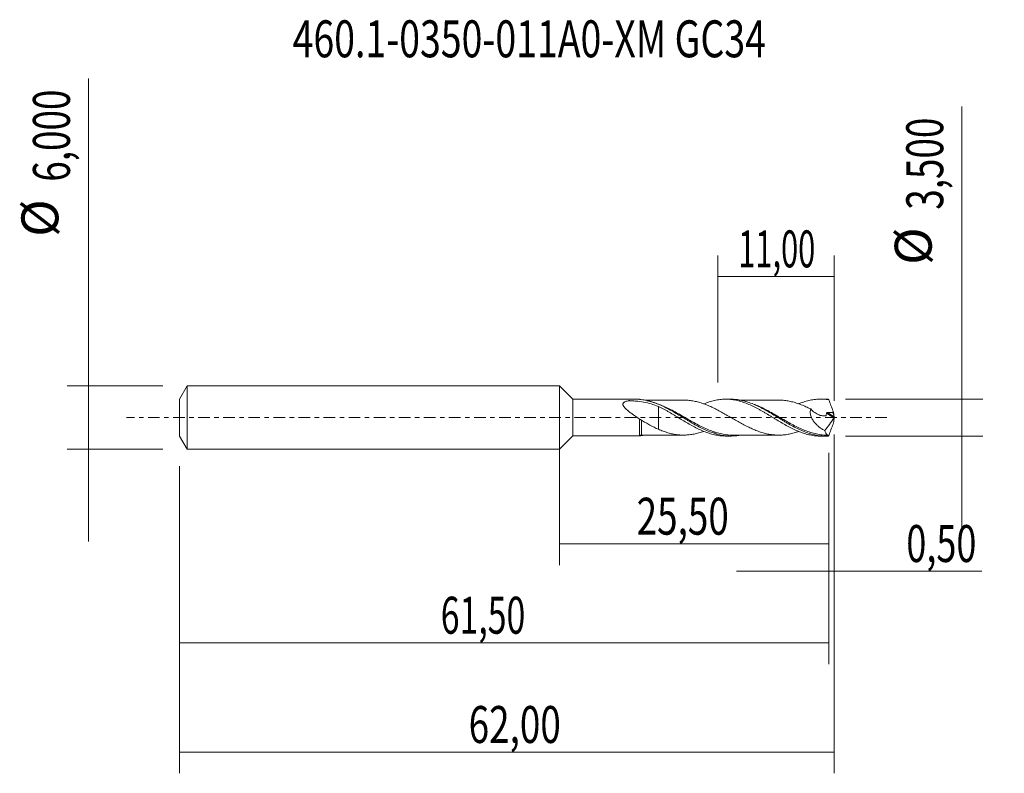
# Model space of a CAD drawing. Units: millimetres. Extents: x -51.1 to 42.1, y -33.7 to 37.7.
import ezdxf

# ---------------------------------------------------------------- set-up
doc = ezdxf.new("R2010")
doc.units = ezdxf.units.MM
doc.linetypes.add('CENTER', pattern=[47.5, 22, -8.5, 8.5, -8.5])
for name, color, linetype in [('1', 4, 'CONTINUOUS'), ('2', 7, 'CONTINUOUS'), ('SK1', 4, 'CONTINUOUS'), ('SK2', 7, 'CONTINUOUS'), ('SK4', 2, 'CENTER'), ('SK6', 5, 'CONTINUOUS')]:
    doc.layers.add(name, color=color, linetype=linetype)
doc.styles.add('iso_b_vert', font='simplex.shx')
doc.dimstyles.get("Standard").update_dxf_attribs({"dimtxt": 0.18, "dimasz": 0.18, "dimexe": 0.18, "dimexo": 0.0625, "dimgap": 0.09, "dimtad": 1, "dimzin": 0, "dimdsep": 52, "dimtxsty": 'Standard', "dimcen": 0.09, "dimadec": 0, "dimazin": 0, "dimtfac": 1, "dimtdec": 4, "dimtofl": 0, "dimtmove": 0, "dimatfit": 3, "dimfxl": 1, "dimtolj": 1, "dimtzin": 0, "dimarcsym": 0})

# ---------------------------------------------------------------- blocks, each defined once
blk = doc.blocks.new('DimnDraft3D1')
at = {"layer": 'SK2', "lineweight": 13}
for p, q in [((0, -1.5875), (0, -13.963398)), ((25.4955, -3.3375), (25.4955, -13.963398)), ((0, -11.963398), (25.4955, -11.963398))]:
    blk.add_line(p, q, dxfattribs=at)
for points in [[(0, -11.963398), (3.499998, -11.502615), (3.500002, -12.424182), (0, -11.963398)], [(25.4955, -11.963398), (21.995502, -12.424182), (21.995498, -11.502615), (25.4955, -11.963398)]]:
    blk.add_solid(points, dxfattribs=at)
at = {"layer": 'SK2', "lineweight": 13, "insert": (7.296875, -11.088398), "char_height": 3.5, "attachment_point": 7, "line_spacing_factor": 1.084337, "style": 'iso_b_vert'}
blk.add_mtext('\\W0.7317;25,50', dxfattribs=at)
blk = doc.blocks.new('DimnDraft3D2')
at = {"layer": 'SK2', "lineweight": 13}
for p, q in [((26, -1.5875), (26, -33.692985)), ((-36, -4.5875), (-36, -33.692985)), ((-36, -31.692985), (26, -31.692985))]:
    blk.add_line(p, q, dxfattribs=at)
for points in [[(-36, -31.692985), (-32.500002, -31.232202), (-32.499998, -32.153769), (-36, -31.692985)], [(26, -31.692985), (22.500002, -32.153769), (22.499998, -31.232202), (26, -31.692985)]]:
    blk.add_solid(points, dxfattribs=at)
at = {"layer": 'SK2', "lineweight": 13, "insert": (-8.611884, -30.817985), "char_height": 3.5, "attachment_point": 7, "line_spacing_factor": 1.084337, "style": 'iso_b_vert'}
blk.add_mtext('\\W0.7317;62,00', dxfattribs=at)
blk = doc.blocks.new('DimnDraft3D3')
at = {"layer": 'SK2', "lineweight": 13}
for p, q in [((15, 3.3375), (15, 15.359119)), ((26, 1.5875), (26, 15.359119)), ((15, 13.359119), (26, 13.359119))]:
    blk.add_line(p, q, dxfattribs=at)
for points in [[(15, 13.359119), (18.499998, 13.819903), (18.500002, 12.898335), (15, 13.359119)], [(26, 13.359119), (22.500002, 12.898335), (22.499998, 13.819903), (26, 13.359119)]]:
    blk.add_solid(points, dxfattribs=at)
at = {"layer": 'SK2', "lineweight": 13, "insert": (16.926316, 14.234119), "char_height": 3.5, "attachment_point": 7, "line_spacing_factor": 1.084337, "style": 'iso_b_vert'}
blk.add_mtext('\\W0.6110;11,00', dxfattribs=at)
blk = doc.blocks.new('DimnDraft3D4')
at = {"layer": 'SK2', "lineweight": 13}
for p, q in [((26, -1.5875), (26, -16.552503)), ((25.4955, -3.3375), (25.4955, -16.552503)), ((16.7455, -14.552503), (39.997215, -14.552503))]:
    blk.add_line(p, q, dxfattribs=at)
for points in [[(25.4955, -14.552503), (21.995502, -15.013287), (21.995498, -14.091719), (25.4955, -14.552503)], [(26, -14.552503), (29.499998, -14.091719), (29.500002, -15.013287), (26, -14.552503)]]:
    blk.add_solid(points, dxfattribs=at)
at = {"layer": 'SK2', "lineweight": 13, "insert": (32.840636, -13.677503), "char_height": 3.5, "attachment_point": 7, "line_spacing_factor": 1.084337, "style": 'iso_b_vert'}
blk.add_mtext('\\W0.7150;0,50', dxfattribs=at)
blk = doc.blocks.new('DimnDraft3D5')
at = {"layer": 'SK2', "lineweight": 13}
for p, q in [((25.4955, -3.3375), (25.4955, -23.343428)), ((-36, -4.5875), (-36, -23.343428)), ((-36, -21.343428), (25.4955, -21.343428))]:
    blk.add_line(p, q, dxfattribs=at)
for points in [[(-36, -21.343428), (-32.500002, -20.882645), (-32.499998, -21.804212), (-36, -21.343428)], [(25.4955, -21.343428), (21.995502, -21.804212), (21.995498, -20.882645), (25.4955, -21.343428)]]:
    blk.add_solid(points, dxfattribs=at)
at = {"layer": 'SK2', "lineweight": 13, "insert": (-11.255008, -20.468428), "char_height": 3.5, "attachment_point": 7, "line_spacing_factor": 1.084337, "style": 'iso_b_vert'}
blk.add_mtext('\\W0.6713;61,50', dxfattribs=at)
blk = doc.blocks.new('DimnDraft3D6')
at = {"layer": 'SK2', "lineweight": 13}
for p, q in [((-44.625163, 32.121549), (-44.625163, -11.75)), ((-37.5875, 3), (-46.625163, 3)), ((-37.5875, -3), (-46.625163, -3))]:
    blk.add_line(p, q, dxfattribs=at)
for points in [[(-44.625163, 3), (-45.085946, 6.499998), (-44.164379, 6.500002), (-44.625163, 3)], [(-44.625163, -3), (-44.164379, -6.499998), (-45.085946, -6.500002), (-44.625163, -3)]]:
    blk.add_solid(points, dxfattribs=at)
at = {"layer": 'SK2', "lineweight": 13, "char_height": 3.5, "attachment_point": 7, "rotation": 90, "line_spacing_factor": 1.084337, "style": 'iso_b_vert'}
for s, insert in [('\\W0.7317;6,000', (-46.375163, 22.34918)), ('%%c', (-46.375163, 17.126524))]:
    blk.add_mtext(s, dxfattribs=dict(at, insert=insert))
blk = doc.blocks.new('DimnDraft3D7')
at = {"layer": '2', "lineweight": 13}
for p, q in [((38.083343, 29.464635), (38.083343, -10.5)), ((27.083, 1.75), (40.083343, 1.75)), ((27.083, -1.75), (40.083343, -1.75))]:
    blk.add_line(p, q, dxfattribs=at)
for points in [[(38.083343, 1.75), (37.622559, 5.249998), (38.544126, 5.250002), (38.083343, 1.75)], [(38.083343, -1.75), (38.544126, -5.249998), (37.622559, -5.250002), (38.083343, -1.75)]]:
    blk.add_solid(points, dxfattribs=at)
at = {"layer": '2', "lineweight": 13, "char_height": 3.5, "attachment_point": 7, "rotation": 90, "line_spacing_factor": 1.084337, "style": 'iso_b_vert'}
for s, insert in [('\\W0.7317;3,500', (36.333343, 19.692266)), ('%%c', (36.333343, 14.46961))]:
    blk.add_mtext(s, dxfattribs=dict(at, insert=insert))

msp = doc.modelspace()

# ---------------------------------------------------------------- linework, layer by layer
at = {"layer": '1', "lineweight": 18}
for p, q in [((1.25, 1.7348), (0, 3)), ((0, -3), (0, 3)), ((7.5682, 1.7388), (1.25, 1.7348)), ((1.25, 1.7348), (1.25, -1.7348)), ((7.5682, 1.7326), (7.5682, 1.7388)), ((16.2041, 1.7442), (15.7311, 1.7439)), ((25.2039, 1.7498), (24.7306, 1.7495)), ((0, -3), (1.25, -1.7348)), ((1.25, -1.7348), (7.5682, -1.7388)), ((15.7311, -1.7439), (16.204, -1.7442)), ((24.7306, -1.7495), (25.2039, -1.7498))]:
    msp.add_line(p, q, dxfattribs=at)
at = {"layer": '1', "lineweight": 13}
for p, q in [((25.2706, 0.4153), (25.9779, -0.0324)), ((25.3627, 0.4766), (25.9959, 0.0758))]:
    msp.add_line(p, q, dxfattribs=at)
at = {"layer": '1', "lineweight": 18}
msp.add_ellipse((7.7578, -1.9015), major_axis=(-0.25, 0), ratio=0.99985, start_param=-1.5633732, end_param=-0.7389516, dxfattribs=at)
at = {"layer": '1', "lineweight": 13}
for centre, major_axis, ratio, start_param, end_param in [((7.679, -1.7652), (-0.0559, 0.0829), 0.398305, 0.3798272, 0.7806605), ((7.758, -1.7375), (-0.0076, 0.0997), 0.517015, -0.149122, 1.2738519)]:
    msp.add_ellipse(centre, major_axis=major_axis, ratio=ratio, start_param=start_param, end_param=end_param, dxfattribs=at)
at = {"layer": '1', "lineweight": 18}
for points, knots in [([(7.5686, -0.1335), (7.3564, 0.0063), (7.1435, 0.1511), (6.8348, 0.3734), (6.7335, 0.4486), (6.536, 0.6028), (6.439, 0.6823), (6.3044, 0.8049), (6.2612, 0.8463), (6.1799, 0.9313), (6.1415, 0.9752), (6.0916, 1.042), (6.0762, 1.0644), (6.0487, 1.1099), (6.0365, 1.1329), (6.0171, 1.1785), (6.0097, 1.2011), (6.0006, 1.246), (5.9989, 1.2686), (6.0024, 1.3118), (6.0076, 1.3323), (6.0247, 1.3716), (6.0366, 1.39), (6.0656, 1.4237), (6.083, 1.4393), (6.1215, 1.4678), (6.1425, 1.4806), (6.2098, 1.5159), (6.2604, 1.5353), (6.3666, 1.5683), (6.4226, 1.582), (6.4945, 1.5967), (6.509, 1.5995), (6.5381, 1.605), (6.553, 1.6077), (6.5853, 1.6086), (6.6011, 1.6075), (6.6327, 1.6061), (6.6486, 1.6053), (6.7277, 1.6015), (6.7908, 1.598), (6.9798, 1.5862), (7.1051, 1.5765), (7.479, 1.541), (7.7233, 1.5089), (8.2022, 1.4226), (8.4369, 1.3683), (8.8994, 1.2339), (9.1272, 1.1537), (9.3535, 1.0607)], [0, 0, 0, 0, 0.125, 0.125, 0.1875, 0.1875, 0.25, 0.25, 0.28125, 0.28125, 0.3125, 0.3125, 0.328125, 0.328125, 0.34375, 0.34375, 0.359375, 0.359375, 0.375, 0.375, 0.390625, 0.390625, 0.40625, 0.40625, 0.421875, 0.421875, 0.4375, 0.4375, 0.46875, 0.46875, 0.5, 0.5, 0.5078125, 0.5078125, 0.515625, 0.515625, 0.5234375, 0.5234375, 0.53125, 0.53125, 0.5625, 0.5625, 0.625, 0.625, 0.75, 0.75, 0.875, 0.875, 1, 1, 1, 1]), ([(7.6161, 1.7219), (7.6023, 1.7236), (7.5907, 1.7255), (7.5735, 1.7292), (7.5682, 1.731), (7.5682, 1.7326)], [0, 0, 0, 0, 0.5, 0.5, 1, 1, 1, 1]), ([(16.9915, -1.6791), (16.8505, -1.7023), (16.7099, -1.7193), (16.3859, -1.7443), (16.2024, -1.7478), (15.834, -1.7331), (15.6487, -1.7149), (15.0907, -1.6276), (14.7241, -1.528), (14.1728, -1.326), (13.9886, -1.2499), (13.7105, -1.1241), (13.6172, -1.08), (13.4314, -0.9891), (13.3388, -0.9421), (12.8771, -0.7011), (12.5116, -0.4878), (12.05, -0.2105), (11.9575, -0.1544), (11.7717, -0.0417), (11.6784, 0.0152), (11.4001, 0.1842), (11.2159, 0.2956), (10.6644, 0.6219), (10.2978, 0.828), (9.7396, 1.104), (9.5541, 1.1892), (9.1853, 1.3426), (9.0016, 1.411), (8.6339, 1.5301), (8.4499, 1.5806), (8.0797, 1.6618), (7.893, 1.6925), (7.7065, 1.7121)], [0, 0, 0, 0, 0.0455736, 0.0455736, 0.1052253, 0.1052253, 0.1648769, 0.1648769, 0.2841802, 0.2841802, 0.3438319, 0.3438319, 0.3736577, 0.3736577, 0.4034835, 0.4034835, 0.5227868, 0.5227868, 0.5526126, 0.5526126, 0.5824385, 0.5824385, 0.6420901, 0.6420901, 0.7613934, 0.7613934, 0.8210451, 0.8210451, 0.8806967, 0.8806967, 0.9403484, 0.9403484, 1, 1, 1, 1]), ([(11.7536, 1.6544), (11.6245, 1.6539), (11.3689, 1.6531), (10.9994, 1.6529), (10.6375, 1.654), (10.28, 1.6532), (9.9344, 1.652), (9.6085, 1.6526), (9.308, 1.6529), (9.0136, 1.6523), (8.674, 1.6522), (8.3623, 1.6522), (8.1469, 1.6519), (8.0782, 1.6517)], [0, 0, 0, 0, 0.1053595, 0.2086562, 0.3015616, 0.4006824, 0.5004274, 0.583645, 0.6666711, 0.7456592, 0.823894, 0.9438571, 1, 1, 1, 1]), ([(9.3535, 1.0607), (9.5217, 0.9787), (9.6902, 0.8927), (9.9428, 0.7572), (10.0267, 0.7105), (10.195, 0.6157), (10.2795, 0.5675), (10.5327, 0.4214), (10.7004, 0.3207), (10.9528, 0.1686), (11.0371, 0.1178), (11.2059, 0.0157), (11.2901, -0.0359), (11.5423, -0.1898), (11.7108, -0.2905), (12.0472, -0.4904), (12.2161, -0.5885), (12.5529, -0.7763), (12.7204, -0.8676), (13.0577, -1.0386), (13.2262, -1.1199), (13.5624, -1.2691), (13.731, -1.3369), (14.0676, -1.4601), (14.2364, -1.5136), (14.5725, -1.6053), (14.7406, -1.6432), (15.0782, -1.7012), (15.2457, -1.7217), (15.4982, -1.7387), (15.5824, -1.7422), (15.688, -1.7437), (15.7094, -1.7439), (15.7308, -1.7439)], [0, 0, 0, 0, 0.0791954, 0.0791954, 0.1187931, 0.1187931, 0.1583908, 0.1583908, 0.2375862, 0.2375862, 0.2771839, 0.2771839, 0.3167816, 0.3167816, 0.395977, 0.395977, 0.4751724, 0.4751724, 0.5543678, 0.5543678, 0.6335633, 0.6335633, 0.7127587, 0.7127587, 0.7919541, 0.7919541, 0.8711495, 0.8711495, 0.9503449, 0.9503449, 0.9899426, 0.9899426, 1, 1, 1, 1]), ([(9.3535, 1.0607), (9.3535, 0.9832), (9.3535, 0.894), (9.3535, 0.6928), (9.3535, 0.5833), (9.3535, 0.3507), (9.3535, 0.2271), (9.3535, 0.0336), (9.3535, -0.0319), (9.3535, -0.1316), (9.3535, -0.1651), (9.3535, -0.2072), (9.3535, -0.2157), (9.3535, -0.2334), (9.3535, -0.2419), (9.3535, -0.2661), (9.3535, -0.2821), (9.3535, -0.4258), (9.3535, -0.5478), (9.3535, -0.7723), (9.3535, -0.8755), (9.3535, -1.0179), (9.3535, -1.0639), (9.3535, -1.1055)], [0, 0, 0, 0, 0.1498043, 0.1498043, 0.3031664, 0.3031664, 0.4565285, 0.4565285, 0.5332096, 0.5332096, 0.5715501, 0.5715501, 0.5811352, 0.5811352, 0.5907204, 0.5907204, 0.6098906, 0.6098906, 0.7632527, 0.7632527, 0.9166148, 0.9166148, 1, 1, 1, 1]), ([(22.6753, -1.3016), (22.5927, -1.3311), (22.51, -1.359), (22.2771, -1.4331), (22.1271, -1.4757), (21.8266, -1.5477), (21.6755, -1.5767), (21.3749, -1.6228), (21.2248, -1.6398), (20.9241, -1.6592), (20.7734, -1.6623), (20.4723, -1.6518), (20.3219, -1.641), (20.0216, -1.6065), (19.8707, -1.5829), (19.5698, -1.5212), (19.4197, -1.4821), (19.1191, -1.3955), (18.9684, -1.3467), (18.6677, -1.2381), (18.5175, -1.1788), (18.2172, -1.0494), (18.0667, -0.98), (17.7655, -0.8341), (17.6154, -0.7574), (17.315, -0.5991), (17.1645, -0.5172), (16.8635, -0.3488), (16.7133, -0.2631), (16.4127, -0.0907), (16.2626, -0.0032), (15.9613, 0.1708), (15.8113, 0.2571), (15.511, 0.4265), (15.3607, 0.5098), (15.0595, 0.6726), (14.9097, 0.7519), (14.6095, 0.902), (14.4594, 0.973), (14.1584, 1.1082), (14.008, 1.1709), (13.7078, 1.2875), (13.5579, 1.3406), (13.2569, 1.4355), (13.1067, 1.4776), (12.8064, 1.5458), (12.6561, 1.5747), (12.3557, 1.6208), (12.2053, 1.6374), (11.9537, 1.6523), (11.8521, 1.6549), (11.7504, 1.6544)], [0, 0, 0, 0, 0.022666, 0.022666, 0.0639429, 0.0639429, 0.1052198, 0.1052198, 0.1464967, 0.1464967, 0.1877736, 0.1877736, 0.2290505, 0.2290505, 0.2703275, 0.2703275, 0.3116044, 0.3116044, 0.3528813, 0.3528813, 0.3941582, 0.3941582, 0.4354351, 0.4354351, 0.476712, 0.476712, 0.5179889, 0.5179889, 0.5592659, 0.5592659, 0.6005428, 0.6005428, 0.6418197, 0.6418197, 0.6830966, 0.6830966, 0.7243735, 0.7243735, 0.7656504, 0.7656504, 0.8069274, 0.8069274, 0.8482043, 0.8482043, 0.8894812, 0.8894812, 0.9307581, 0.9307581, 0.972035, 0.972035, 1, 1, 1, 1]), ([(13.6541, 1.3044), (13.7358, 1.3373), (13.8176, 1.3686), (14.0676, 1.4601), (14.2364, 1.5136), (14.5725, 1.6053), (14.7406, 1.6432), (15.0782, 1.7012), (15.2457, 1.7217), (15.4982, 1.7387), (15.5824, 1.7422), (15.7508, 1.7446), (15.8351, 1.7435), (16.0875, 1.7336), (16.256, 1.7181), (16.5918, 1.669), (16.761, 1.6358), (17.0974, 1.5527), (17.265, 1.5028), (17.6021, 1.3885), (17.7704, 1.3231), (18.1068, 1.1807), (18.2748, 1.1031), (18.6114, 0.9363), (18.7804, 0.8485), (19.0322, 0.7096), (19.116, 0.6622), (19.2843, 0.5664), (19.3686, 0.5178), (19.6217, 0.3695), (19.7892, 0.2678), (20.0416, 0.1153), (20.1258, 0.0643), (20.294, -0.0385), (20.3781, -0.0903), (20.6307, -0.2438), (20.7988, -0.3447), (21.1347, -0.5436), (21.3038, -0.6402), (21.556, -0.7801), (21.6398, -0.8261), (21.8078, -0.915), (21.8919, -0.9582), (22.1444, -1.0842), (22.3126, -1.164), (22.565, -1.2726), (22.6491, -1.3071), (22.8171, -1.3731), (22.9009, -1.4046), (23.1533, -1.4929), (23.3222, -1.5441), (23.6578, -1.6306), (23.826, -1.6654), (24.0788, -1.7047), (24.1627, -1.7157), (24.3308, -1.7331), (24.4149, -1.7395), (24.5761, -1.7475), (24.6531, -1.7494), (24.7301, -1.7495)], [0, 0, 0, 0, 0.0221242, 0.0221242, 0.0676961, 0.0676961, 0.1132681, 0.1132681, 0.1588401, 0.1588401, 0.1816261, 0.1816261, 0.2044121, 0.2044121, 0.2499841, 0.2499841, 0.2955561, 0.2955561, 0.3411281, 0.3411281, 0.3867, 0.3867, 0.432272, 0.432272, 0.477844, 0.477844, 0.50063, 0.50063, 0.523416, 0.523416, 0.568988, 0.568988, 0.591774, 0.591774, 0.61456, 0.61456, 0.6601319, 0.6601319, 0.7057039, 0.7057039, 0.7284899, 0.7284899, 0.7512759, 0.7512759, 0.7968479, 0.7968479, 0.8196339, 0.8196339, 0.8424199, 0.8424199, 0.8879919, 0.8879919, 0.9335639, 0.9335639, 0.9563499, 0.9563499, 0.9791358, 0.9791358, 1, 1, 1, 1]), ([(25.4286, -1.7445), (25.2428, -1.7534), (25.0573, -1.7511), (24.6853, -1.7245), (24.4998, -1.7002), (23.9472, -1.5971), (23.5821, -1.4874), (23.0274, -1.2706), (22.8407, -1.189), (22.4712, -1.0134), (22.2874, -0.9194), (21.9201, -0.7217), (21.7366, -0.6179), (21.4604, -0.4567), (21.3682, -0.402), (21.183, -0.2913), (21.0899, -0.2351), (20.6252, 0.0467), (20.2595, 0.2734), (19.7081, 0.5957), (19.5238, 0.7002), (19.2457, 0.8511), (19.1525, 0.9004), (18.967, 0.9953), (18.8745, 1.0411), (18.4133, 1.261), (18.0479, 1.4082), (17.5864, 1.5465), (17.4939, 1.5719), (17.308, 1.6177), (17.2148, 1.6381), (16.9368, 1.6913), (16.7526, 1.7161), (16.4471, 1.7396), (16.3254, 1.7443), (16.2035, 1.7442)], [0, 0, 0, 0, 0.0600134, 0.0600134, 0.1200268, 0.1200268, 0.2400537, 0.2400537, 0.3000671, 0.3000671, 0.3600805, 0.3600805, 0.4200939, 0.4200939, 0.4501006, 0.4501006, 0.4801073, 0.4801073, 0.6001341, 0.6001341, 0.6601476, 0.6601476, 0.6901543, 0.6901543, 0.720161, 0.720161, 0.8401878, 0.8401878, 0.8701945, 0.8701945, 0.9002012, 0.9002012, 0.9602146, 0.9602146, 1, 1, 1, 1]), ([(20.7491, 1.6593), (20.6184, 1.6583), (20.3597, 1.6573), (20.0082, 1.6584), (19.6919, 1.6602), (19.4037, 1.6572), (19.1081, 1.6572), (18.6123, 1.6584), (18.1483, 1.6579), (17.6874, 1.657), (17.382, 1.6574), (17.1446, 1.6574), (17.004, 1.6574)], [0, 0, 0, 0, 0.1047255, 0.2073549, 0.28147, 0.3581821, 0.4381977, 0.5182548, 0.7553012, 0.8098748, 0.8873493, 1, 1, 1, 1]), ([(20.7509, 1.6596), (20.86, 1.66), (20.9689, 1.6564), (21.2279, 1.6395), (21.378, 1.6224), (21.6785, 1.5762), (21.8287, 1.5473), (22.1286, 1.4753), (22.2786, 1.4327), (22.5795, 1.3368), (22.7293, 1.2839), (23.0294, 1.1673), (23.1794, 1.103), (23.4801, 0.9661), (23.6302, 0.8939), (23.7803, 0.8187)], [0, 0, 0, 0, 0.1080725, 0.1080725, 0.256727, 0.256727, 0.4053816, 0.4053816, 0.5540362, 0.5540362, 0.7026908, 0.7026908, 0.8513454, 0.8513454, 1, 1, 1, 1]), ([(22.6582, 1.3103), (22.6832, 1.3204), (22.7082, 1.3303), (22.8171, 1.3731), (22.9009, 1.4046), (23.1533, 1.4929), (23.3222, 1.5441), (23.6578, 1.6306), (23.826, 1.6654), (24.0788, 1.7047), (24.1627, 1.7157), (24.3308, 1.7331), (24.4149, 1.7395), (24.6674, 1.752), (24.8355, 1.7514), (25.088, 1.7368), (25.1721, 1.7298), (25.3403, 1.7112), (25.4241, 1.6996), (25.5081, 1.6858)], [0, 0, 0, 0, 0.0262904, 0.0262904, 0.1148094, 0.1148094, 0.2918476, 0.2918476, 0.4688857, 0.4688857, 0.5574047, 0.5574047, 0.6459238, 0.6459238, 0.8229619, 0.8229619, 0.9114809, 0.9114809, 1, 1, 1, 1]), ([(25.5081, 1.6858), (25.5711, 1.5054), (25.6357, 1.3259), (25.7669, 0.9681), (25.8336, 0.7898), (25.9008, 0.6118)], [0, 0, 0, 0, 0.5, 0.5, 1, 1, 1, 1]), ([(23.7803, 0.8187), (23.7663, 0.7701), (23.7558, 0.7194), (23.7427, 0.6136), (23.7402, 0.559), (23.7434, 0.4495), (23.7491, 0.3941), (23.7682, 0.2821), (23.7818, 0.2258), (23.832, 0.061), (23.8793, -0.0468), (23.9903, -0.2478), (24.054, -0.3419), (24.1944, -0.5202), (24.2695, -0.6024), (24.4256, -0.7553), (24.5069, -0.8262), (24.6748, -0.9589), (24.7614, -1.0207), (24.9366, -1.1346), (25.0254, -1.1871), (25.1154, -1.2354)], [0, 0, 0, 0, 0.0625, 0.0625, 0.125, 0.125, 0.1875, 0.1875, 0.25, 0.25, 0.375, 0.375, 0.5, 0.5, 0.625, 0.625, 0.75, 0.75, 0.875, 0.875, 1, 1, 1, 1]), ([(23.7803, 0.8187), (23.8985, 0.6936), (24.0251, 0.582), (24.2291, 0.4378), (24.2984, 0.3943), (24.4383, 0.3171), (24.509, 0.2832), (24.6522, 0.2261), (24.7247, 0.2028), (24.872, 0.169), (24.945, 0.1589), (25.0535, 0.155), (25.0896, 0.1556), (25.1429, 0.1598), (25.1606, 0.1617), (25.1869, 0.1653), (25.1956, 0.1667), (25.213, 0.1697), (25.2219, 0.1707), (25.2339, 0.1761), (25.2376, 0.1788), (25.2425, 0.1868), (25.2436, 0.1919), (25.2466, 0.2071), (25.2487, 0.2171), (25.2543, 0.2476), (25.2574, 0.2681), (25.2654, 0.3303), (25.2688, 0.3727), (25.2706, 0.4153)], [0, 0, 0, 0, 0.25, 0.25, 0.375, 0.375, 0.5, 0.5, 0.625, 0.625, 0.75, 0.75, 0.8125, 0.8125, 0.84375, 0.84375, 0.859375, 0.859375, 0.875, 0.875, 0.8828125, 0.8828125, 0.890625, 0.890625, 0.90625, 0.90625, 0.9375, 0.9375, 1, 1, 1, 1]), ([(25.2706, 0.4153), (25.271, 0.4251), (25.2742, 0.4348), (25.2857, 0.4513), (25.2939, 0.4582), (25.321, 0.4734), (25.342, 0.4769), (25.3627, 0.4766)], [0, 0, 0, 0, 0.25, 0.25, 0.5, 0.5, 1, 1, 1, 1]), ([(25.3627, 0.4766), (25.4484, 0.4754), (25.534, 0.4749), (25.7053, 0.4738), (25.7909, 0.4733), (25.8764, 0.4737)], [0, 0, 0, 0, 0.5, 0.5, 1, 1, 1, 1]), ([(25.8764, 0.4737), (25.9073, 0.4143), (25.9327, 0.3541), (25.9727, 0.2318), (25.9872, 0.1695), (25.9964, 0.108)], [0, 0, 0, 0, 0.5, 0.5, 1, 1, 1, 1]), ([(25.9964, 0.108), (25.9911, 0.1876), (25.9801, 0.2679), (25.9477, 0.4348), (25.926, 0.522), (25.9008, 0.6118)], [0, 0, 0, 0, 0.5, 0.5, 1, 1, 1, 1]), ([(25.9997, 0.0284), (25.998, 0.018), (25.9953, 0.0069), (25.9877, -0.0144), (25.9828, -0.0246), (25.9779, -0.0324)], [0, 0, 0, 0, 0.5, 0.5, 1, 1, 1, 1]), ([(25.9959, 0.0758), (25.9957, 0.0691), (25.996, 0.0617), (25.9973, 0.0457), (25.9984, 0.0372), (25.9997, 0.0284)], [0, 0, 0, 0, 0.5, 0.5, 1, 1, 1, 1]), ([(7.5682, -1.7388), (7.5682, -1.7385), (7.5682, -1.7348), (7.5683, -1.7213), (7.5683, -1.7119), (7.5683, -1.6878), (7.5683, -1.6583), (7.5683, -1.618), (7.5683, -1.5723), (7.5683, -1.5467), (7.5683, -1.4632), (7.5683, -1.3984), (7.5683, -1.2874), (7.5683, -1.2479), (7.5683, -1.1651), (7.5683, -1.1221), (7.5683, -0.988), (7.5684, -0.8922), (7.5684, -0.6873), (7.5684, -0.5804), (7.5685, -0.4162), (7.5685, -0.3607), (7.5685, -0.2481), (7.5685, -0.1906), (7.5686, -0.1335)], [0, 0, 0, 0, 0.0725389, 0.0725389, 0.1387861, 0.1387861, 0.2050333, 0.2712806, 0.2712806, 0.3375278, 0.3375278, 0.4700222, 0.4700222, 0.5362694, 0.5362694, 0.6025167, 0.6025167, 0.7350111, 0.7350111, 0.8675056, 0.8675056, 0.9337528, 0.9337528, 1, 1, 1, 1]), ([(7.5686, -0.1335), (7.594, -0.142), (7.625, -0.1554), (7.6902, -0.1887), (7.7246, -0.2086), (7.7585, -0.2304)], [0, 0, 0, 0, 0.5, 0.5, 1, 1, 1, 1]), ([(7.7585, -0.2304), (7.8894, -0.3148), (8.0207, -0.3969), (8.2846, -0.5565), (8.4174, -0.634), (8.8156, -0.8561), (9.0816, -0.9906), (9.3535, -1.1055)], [0, 0, 0, 0, 0.25, 0.25, 0.5, 0.5, 1, 1, 1, 1]), ([(25.9779, -0.0324), (25.8434, -0.2425), (25.7021, -0.4457), (25.4131, -0.8452), (25.2652, -1.0414), (25.1154, -1.2354)], [0, 0, 0, 0, 0.5, 0.5, 1, 1, 1, 1]), ([(25.5081, -1.6858), (25.5711, -1.5053), (25.6358, -1.3258), (25.767, -0.968), (25.8336, -0.7897), (25.9008, -0.6118)], [0, 0, 0, 0, 0.5, 0.5, 1, 1, 1, 1]), ([(25.9008, -0.6118), (25.9259, -0.5225), (25.9472, -0.4369), (25.9798, -0.2698), (25.9911, -0.188), (25.9964, -0.108)], [0, 0, 0, 0, 0.5, 0.5, 1, 1, 1, 1]), ([(7.6161, -1.7219), (7.6023, -1.7236), (7.5907, -1.7255), (7.5735, -1.7292), (7.5682, -1.731), (7.5682, -1.7326)], [0, 0, 0, 0, 0.5, 0.5, 1, 1, 1, 1]), ([(7.7581, -1.651), (7.9071, -1.6515), (8.1936, -1.6522), (8.5728, -1.6521), (8.8826, -1.6522), (9.1396, -1.6526), (9.3921, -1.6529), (9.6519, -1.6525), (9.9795, -1.652), (10.3686, -1.6538), (10.8168, -1.6536), (11.2776, -1.6526), (11.5894, -1.6536), (11.7548, -1.6545)], [0, 0, 0, 0, 0.1121509, 0.2156053, 0.2845498, 0.3446422, 0.4084398, 0.4740272, 0.5396087, 0.6542288, 0.7660348, 0.8759366, 1, 1, 1, 1]), ([(9.3535, -1.1055), (9.5043, -1.1701), (9.6548, -1.2293), (9.955, -1.3384), (10.1052, -1.3879), (10.4066, -1.4757), (10.5569, -1.5135), (10.8572, -1.5751), (11.0074, -1.5992), (11.3081, -1.6352), (11.4588, -1.647), (11.7592, -1.6566), (11.9092, -1.6551), (12.21, -1.637), (12.3607, -1.6201), (12.6608, -1.5739), (12.8112, -1.5449), (13.112, -1.4763), (13.2626, -1.4338), (13.492, -1.3613), (13.571, -1.3347), (13.6501, -1.3065)], [0, 0, 0, 0, 0.1049695, 0.1049695, 0.209939, 0.209939, 0.3149084, 0.3149084, 0.4198779, 0.4198779, 0.5248474, 0.5248474, 0.6298169, 0.6298169, 0.7347864, 0.7347864, 0.8397558, 0.8397558, 0.9447253, 0.9447253, 1, 1, 1, 1]), ([(16.3922, -1.6569), (16.0913, -1.6566), (15.7928, -1.6289), (15.3099, -1.5423), (15.126, -1.4997), (14.8481, -1.4216), (14.7551, -1.3931), (14.6556, -1.3604), (14.6485, -1.358), (14.6414, -1.3557)], [0, 0, 0, 0, 0.5148289, 0.5148289, 0.8301822, 0.8301822, 0.9878589, 0.9878589, 1, 1, 1, 1]), ([(16.3711, -1.6569), (16.5682, -1.6572), (16.8946, -1.6574), (17.307, -1.6576), (17.6093, -1.6569), (17.8713, -1.6574), (18.1379, -1.6576), (18.4093, -1.6585), (18.7216, -1.6581), (19.0671, -1.657), (19.4306, -1.6576), (19.818, -1.6603), (20.2549, -1.6569), (20.582, -1.6584), (20.7552, -1.6594)], [0, 0, 0, 0, 0.1348965, 0.2233795, 0.2822098, 0.3417683, 0.4026445, 0.4645986, 0.5275254, 0.6163301, 0.701028, 0.7762047, 0.8814444, 1, 1, 1, 1]), ([(25.1154, -1.2354), (25.1403, -1.3052), (25.1658, -1.3667), (25.2051, -1.4469), (25.2183, -1.4716), (25.245, -1.517), (25.2585, -1.5377), (25.2989, -1.5924), (25.3255, -1.6195), (25.3786, -1.6552), (25.4052, -1.6637), (25.4313, -1.6623)], [0, 0, 0, 0, 0.25, 0.25, 0.375, 0.375, 0.5, 0.5, 0.75, 0.75, 1, 1, 1, 1]), ([(25.4313, -1.6623), (25.4346, -1.6622), (25.4373, -1.6633), (25.4415, -1.6688), (25.4428, -1.6733), (25.4432, -1.6871), (25.4421, -1.6964), (25.4371, -1.7188), (25.4332, -1.7318), (25.4286, -1.7445)], [0, 0, 0, 0, 0.25, 0.25, 0.5, 0.5, 0.75, 0.75, 1, 1, 1, 1])]:
    msp.add_open_spline(points, degree=3, knots=knots, dxfattribs=at)
for points, degree in [([(7.7065, 1.7121), (7.6751, 1.7154), (7.6435, 1.7185), (7.6161, 1.7219)], 3), ([(25.4286, 1.7445), (25.353, 1.7481), (25.2774, 1.7499), (25.2019, 1.7498)], 3), ([(25.5081, 1.6858), (25.4825, 1.716), (25.4557, 1.7358), (25.4286, 1.7445)], 3), ([(25.9008, 0.6118), (25.8943, 0.5654), (25.8861, 0.5194), (25.8764, 0.4737)], 3), ([(25.9964, 0.108), (25.9964, 0.0973), (25.9962, 0.0865), (25.9959, 0.0758)], 3), ([(25.9997, -0.0284), (26.0001, -0.0095), (26.0001, 0.0095), (25.9997, 0.0284)], 3), ([(25.9959, -0.0758), (25.9955, -0.0625), (25.997, -0.0461), (25.9997, -0.0284)], 3), ([(25.9964, -0.108), (25.9964, -0.0973), (25.9962, -0.0865), (25.9959, -0.0758)], 3), ([(7.7065, -1.7121), (7.6751, -1.7154), (7.6435, -1.7185), (7.6161, -1.7219)], 3), ([(8.0648, -1.6611), (7.9457, -1.6824), (7.8261, -1.6995), (7.7065, -1.7121)], 3), ([(25.1718, -1.6584), (25.2869, -1.6592), (25.4021, -1.6599)], 2), ([(25.5081, -1.6858), (25.4825, -1.716), (25.4557, -1.7358), (25.4286, -1.7445)], 3)]:
    msp.add_open_spline(points, degree=degree, dxfattribs=at)
at = {"layer": '1', "lineweight": 13}
for points, knots in [([(14.6414, -1.3557), (14.5561, -1.3273), (14.4711, -1.2973), (14.0185, -1.1282), (13.6535, -0.9609), (13.1, -0.678), (12.9138, -0.5779), (12.5448, -0.3736), (12.3613, -0.2691), (11.9945, -0.0584), (11.8113, 0.0479), (11.4436, 0.2593), (11.2584, 0.3647), (10.7023, 0.673), (10.3365, 0.8631), (9.7861, 1.1116), (9.6023, 1.1884), (9.3246, 1.2922), (9.2316, 1.3249), (9.0463, 1.3859), (8.954, 1.4141), (8.664, 1.4959), (8.4669, 1.5413), (8.2697, 1.5755)], [0, 0, 0, 0, 0.0400069, 0.0400069, 0.2133845, 0.2133845, 0.3000732, 0.3000732, 0.386762, 0.386762, 0.4734508, 0.4734508, 0.5601396, 0.5601396, 0.7335172, 0.7335172, 0.820206, 0.820206, 0.8635504, 0.8635504, 0.9068948, 0.9068948, 1, 1, 1, 1]), ([(25.4313, -1.6623), (25.2461, -1.6638), (25.0607, -1.6545), (24.693, -1.616), (24.51, -1.5868), (24.1442, -1.5094), (23.9616, -1.4613), (23.5947, -1.3473), (23.4099, -1.2813), (22.8542, -1.0598), (22.4893, -0.884), (21.9394, -0.5942), (21.7558, -0.4932), (21.4786, -0.337), (21.3857, -0.284), (21.2008, -0.1778), (21.1086, -0.1246), (20.6488, 0.1414), (20.2844, 0.3544), (19.8242, 0.6054), (19.732, 0.6548), (19.5468, 0.7518), (19.4539, 0.7993), (19.177, 0.9373), (18.9935, 1.0235), (18.6635, 1.1661), (18.5171, 1.225), (18.3703, 1.2789)], [0, 0, 0, 0, 0.0781248, 0.0781248, 0.1562496, 0.1562496, 0.2343744, 0.2343744, 0.3124992, 0.3124992, 0.4687488, 0.4687488, 0.5468736, 0.5468736, 0.585936, 0.585936, 0.6249984, 0.6249984, 0.781248, 0.781248, 0.8203104, 0.8203104, 0.8593728, 0.8593728, 0.9374976, 0.9374976, 1, 1, 1, 1]), ([(7.7582, -1.6515), (7.7582, -1.651), (7.7582, -1.6498), (7.7582, -1.6443), (7.7582, -1.638), (7.7582, -1.6202), (7.7582, -1.6088), (7.7582, -1.5672), (7.7582, -1.5297), (7.7582, -1.4343), (7.7582, -1.3777), (7.7583, -1.2483), (7.7583, -1.1748), (7.7583, -1.0537), (7.7583, -1.0116), (7.7583, -0.9243), (7.7583, -0.8789), (7.7583, -0.7401), (7.7584, -0.6436), (7.7584, -0.4426), (7.7584, -0.3371), (7.7585, -0.2304)], [0, 0, 0, 0, 0.0350136, 0.0350136, 0.1039412, 0.1039412, 0.1728688, 0.1728688, 0.310724, 0.310724, 0.4485792, 0.4485792, 0.5864344, 0.5864344, 0.655362, 0.655362, 0.7242896, 0.7242896, 0.8621448, 0.8621448, 1, 1, 1, 1])]:
    msp.add_open_spline(points, degree=3, knots=knots, dxfattribs=at)
at = {"layer": 'SK1', "lineweight": 18}
for p, q in [((-35.2783, 3), (-36, 1.75)), ((0, 3), (-35.2783, 3)), ((-35.2783, 3), (-35.2783, -3)), ((0, -3), (0, 3)), ((-36, 1.75), (-36, -1.75)), ((-36, -1.75), (-35.2783, -3)), ((-35.2783, -3), (0, -3))]:
    msp.add_line(p, q, dxfattribs=at)
at = {"layer": 'SK4', "lineweight": 18, "ltscale": 0.05}
msp.add_line((31, 0), (-41, 0), dxfattribs=at)

# ---------------------------------------------------------------- texts
at = {"layer": 'SK6', "lineweight": 13, "insert": (-2.8708, 34.1327), "char_height": 3.5, "attachment_point": 8, "line_spacing_factor": 1.084337, "style": 'iso_b_vert'}
msp.add_mtext('\\W0.7431;460.1-0350-011A0-XM GC34', dxfattribs=at)

# ---------------------------------------------------------------- dimensions: what is measured, and where the dimension line sits
at = {"layer": '2', "lineweight": 13}
dim = msp.add_aligned_dim(p1=(27.083, -1.75), p2=(27.083, 1.75), distance=-13.0003, dimstyle='Standard', override={"dimtxt": 3.5, "dimasz": 3.5, "dimexe": 2, "dimexo": 1.5875, "dimgap": 1.75, "dimtad": 1, "dimtih": 0, "dimtoh": 0, "dimdec": 3, "dimpost": '<>', "dimtxsty": 'iso_b_vert', "dimsah": 1, "dimclrd": 35, "dimclre": 35, "dimclrt": 35, "dimtm": -0.005, "dimtdec": 2, "dimtmove": 0}, dxfattribs=at)
dim.commit()
dim.dimension.update_dxf_attribs({"geometry": 'DimnDraft3D7', "text_midpoint": (35.4583, 18.8173)})
at = {"layer": 'SK2', "lineweight": 13}
dim = msp.add_aligned_dim(p1=(-37.5875, -3), p2=(-37.5875, 3), distance=9.0377, dimstyle='Standard', override={"dimtxt": 3.5, "dimasz": 3.5, "dimexe": 2, "dimexo": 1.5875, "dimgap": 1.75, "dimtad": 1, "dimtih": 0, "dimtoh": 0, "dimdec": 3, "dimpost": '<>', "dimtxsty": 'iso_b_vert', "dimsah": 1, "dimclrd": 35, "dimclre": 35, "dimclrt": 35, "dimtm": -0.005, "dimtdec": 2, "dimtmove": 0}, dxfattribs=at)
dim.commit()
dim.dimension.update_dxf_attribs({"geometry": 'DimnDraft3D6', "text_midpoint": (-47.2502, 21.4742)})
for base, p1, p2, picture, middle in [((26, 13.3591), (15, 3.3375), (26, 1.5875), 'DimnDraft3D3', (20.5, 13.3591)), ((26, -31.693), (-36, -4.5875), (26, -1.5875), 'DimnDraft3D2', (-4.1632, -31.693)), ((25.4955, -11.9634), (0, -1.5875), (25.4955, -3.3375), 'DimnDraft3D1', (11.7456, -11.9634)), ((25.4955, -14.5525), (26, -1.5875), (25.4955, -3.3375), 'DimnDraft3D4', (35.9814, -14.5525)), ((25.4955, -21.3434), (-36, -4.5875), (25.4955, -3.3375), 'DimnDraft3D5', (-7.2438, -21.3434))]:
    dim = msp.add_linear_dim(base=base, p1=p1, p2=p2, dimstyle='Standard', override={"dimtxt": 3.5, "dimasz": 3.5, "dimexe": 2, "dimexo": 1.5875, "dimgap": 1.75, "dimtad": 1, "dimtih": 0, "dimdec": 2, "dimpost": '<>', "dimtxsty": 'iso_b_vert', "dimsah": 1, "dimclrd": 35, "dimclre": 35, "dimclrt": 35, "dimtm": -0.005, "dimtdec": 2, "dimtofl": 1, "dimtmove": 0}, dxfattribs=at)
    dim.commit()
    dim.dimension.update_dxf_attribs({"geometry": picture, "text_midpoint": middle})

doc.saveas('drawing.dxf')
